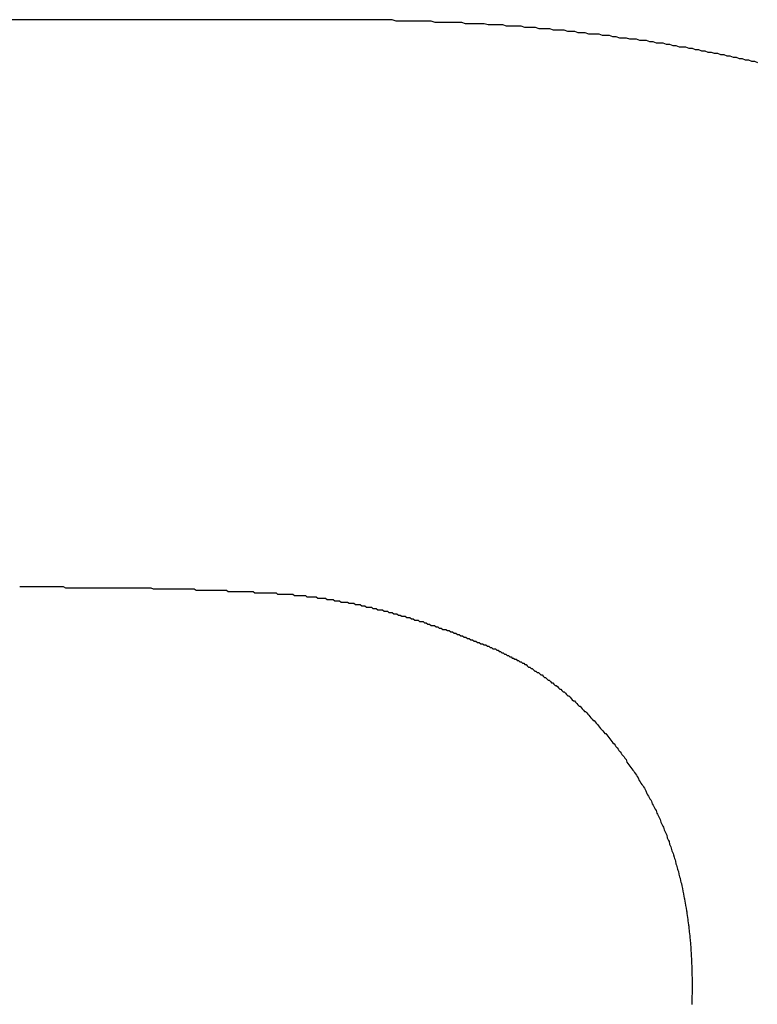
# Model space of a CAD drawing. Extents: x 74 to 371, y 27 to 269.
# Drawn here: x 86 to 87, y 166 to 166 of the extents above; entities that cross this region are included whole.
import ezdxf

# ---------------------------------------------------------------- set-up
doc = ezdxf.new("R2010")
doc.units = 0
doc.layers.add('VISIBLE__ISO_', color=7, linetype='CONTINUOUS')

msp = doc.modelspace()

# ---------------------------------------------------------------- linework, layer by layer
at = {"layer": 'VISIBLE__ISO_'}
msp.add_line((86.45255, 166.31007), (85.55889, 166.31007), dxfattribs=at)
msp.add_line((86.45255, 166.31007), (85.55889, 166.31007), dxfattribs=at)
for points in [[(86.7829, 166.277, 0), (86.7805, 166.278, 0), (86.7782, 166.278, 0), (86.7759, 166.279, 0), (86.7735, 166.279, 0), (86.7712, 166.28, 0), (86.7688, 166.28, 0), (86.7664, 166.281, 0), (86.7641, 166.281, 0), (86.7617, 166.282, 0), (86.7593, 166.282, 0), (86.7569, 166.283, 0), (86.7545, 166.283, 0), (86.7521, 166.284, 0), (86.7497, 166.284, 0), (86.7472, 166.285, 0), (86.7448, 166.285, 0), (86.7424, 166.286, 0), (86.7399, 166.286, 0), (86.7375, 166.287, 0), (86.735, 166.287, 0), (86.7326, 166.288, 0), (86.7301, 166.288, 0), (86.7276, 166.289, 0), (86.7252, 166.289, 0), (86.7227, 166.289, 0), (86.7202, 166.29, 0), (86.7177, 166.29, 0), (86.7152, 166.291, 0), (86.7127, 166.291, 0), (86.7101, 166.292, 0), (86.7076, 166.292, 0), (86.7051, 166.292, 0), (86.7025, 166.293, 0), (86.7, 166.293, 0), (86.6974, 166.294, 0), (86.6949, 166.294, 0), (86.6923, 166.294, 0), (86.6897, 166.295, 0), (86.6871, 166.295, 0), (86.6846, 166.295, 0), (86.682, 166.296, 0), (86.6794, 166.296, 0), (86.6768, 166.296, 0), (86.6741, 166.297, 0), (86.6715, 166.297, 0), (86.6689, 166.298, 0), (86.6663, 166.298, 0), (86.6636, 166.298, 0), (86.661, 166.299, 0), (86.6583, 166.299, 0), (86.6557, 166.299, 0), (86.653, 166.299, 0), (86.6503, 166.3, 0), (86.6476, 166.3, 0), (86.6449, 166.3, 0), (86.6423, 166.301, 0), (86.6396, 166.301, 0), (86.6368, 166.301, 0), (86.6341, 166.302, 0), (86.6314, 166.302, 0), (86.6287, 166.302, 0), (86.6259, 166.302, 0), (86.6232, 166.303, 0), (86.6205, 166.303, 0), (86.6177, 166.303, 0), (86.6149, 166.303, 0), (86.6122, 166.304, 0), (86.6094, 166.304, 0), (86.6066, 166.304, 0), (86.6038, 166.304, 0), (86.601, 166.305, 0), (86.5982, 166.305, 0), (86.5954, 166.305, 0), (86.5926, 166.305, 0), (86.5898, 166.305, 0), (86.5869, 166.306, 0), (86.5841, 166.306, 0), (86.5813, 166.306, 0), (86.5784, 166.306, 0), (86.5756, 166.306, 0), (86.5727, 166.307, 0), (86.5698, 166.307, 0), (86.567, 166.307, 0), (86.5641, 166.307, 0), (86.5612, 166.307, 0), (86.5583, 166.307, 0), (86.5554, 166.308, 0), (86.5525, 166.308, 0), (86.5495, 166.308, 0), (86.5466, 166.308, 0), (86.5437, 166.308, 0), (86.5408, 166.308, 0), (86.5378, 166.308, 0), (86.5349, 166.308, 0), (86.5319, 166.309, 0), (86.5289, 166.309, 0), (86.526, 166.309, 0), (86.523, 166.309, 0), (86.52, 166.309, 0), (86.517, 166.309, 0), (86.514, 166.309, 0), (86.511, 166.309, 0), (86.508, 166.309, 0), (86.505, 166.309, 0), (86.5019, 166.31, 0), (86.4989, 166.31, 0), (86.4959, 166.31, 0), (86.4928, 166.31, 0), (86.4898, 166.31, 0), (86.4867, 166.31, 0), (86.4836, 166.31, 0), (86.4805, 166.31, 0), (86.4775, 166.31, 0), (86.4744, 166.31, 0), (86.4713, 166.31, 0), (86.4682, 166.31, 0), (86.4651, 166.31, 0), (86.4619, 166.31, 0), (86.4588, 166.31, 0), (86.4557, 166.31, 0), (86.4526, 166.31, 0)], [(86.7829, 166.277, 0), (86.7805, 166.278, 0), (86.7782, 166.278, 0), (86.7759, 166.279, 0), (86.7735, 166.279, 0), (86.7712, 166.28, 0), (86.7688, 166.28, 0), (86.7664, 166.281, 0), (86.7641, 166.281, 0), (86.7617, 166.282, 0), (86.7593, 166.282, 0), (86.7569, 166.283, 0), (86.7545, 166.283, 0), (86.7521, 166.284, 0), (86.7497, 166.284, 0), (86.7472, 166.285, 0), (86.7448, 166.285, 0), (86.7424, 166.286, 0), (86.7399, 166.286, 0), (86.7375, 166.287, 0), (86.735, 166.287, 0), (86.7326, 166.288, 0), (86.7301, 166.288, 0), (86.7276, 166.289, 0), (86.7252, 166.289, 0), (86.7227, 166.289, 0), (86.7202, 166.29, 0), (86.7177, 166.29, 0), (86.7152, 166.291, 0), (86.7127, 166.291, 0), (86.7101, 166.292, 0), (86.7076, 166.292, 0), (86.7051, 166.292, 0), (86.7025, 166.293, 0), (86.7, 166.293, 0), (86.6974, 166.294, 0), (86.6949, 166.294, 0), (86.6923, 166.294, 0), (86.6897, 166.295, 0), (86.6871, 166.295, 0), (86.6846, 166.295, 0), (86.682, 166.296, 0), (86.6794, 166.296, 0), (86.6768, 166.296, 0), (86.6741, 166.297, 0), (86.6715, 166.297, 0), (86.6689, 166.298, 0), (86.6663, 166.298, 0), (86.6636, 166.298, 0), (86.661, 166.299, 0), (86.6583, 166.299, 0), (86.6557, 166.299, 0), (86.653, 166.299, 0), (86.6503, 166.3, 0), (86.6476, 166.3, 0), (86.6449, 166.3, 0), (86.6423, 166.301, 0), (86.6396, 166.301, 0), (86.6368, 166.301, 0), (86.6341, 166.302, 0), (86.6314, 166.302, 0), (86.6287, 166.302, 0), (86.6259, 166.302, 0), (86.6232, 166.303, 0), (86.6205, 166.303, 0), (86.6177, 166.303, 0), (86.6149, 166.303, 0), (86.6122, 166.304, 0), (86.6094, 166.304, 0), (86.6066, 166.304, 0), (86.6038, 166.304, 0), (86.601, 166.305, 0), (86.5982, 166.305, 0), (86.5954, 166.305, 0), (86.5926, 166.305, 0), (86.5898, 166.305, 0), (86.5869, 166.306, 0), (86.5841, 166.306, 0), (86.5813, 166.306, 0), (86.5784, 166.306, 0), (86.5756, 166.306, 0), (86.5727, 166.307, 0), (86.5698, 166.307, 0), (86.567, 166.307, 0), (86.5641, 166.307, 0), (86.5612, 166.307, 0), (86.5583, 166.307, 0), (86.5554, 166.308, 0), (86.5525, 166.308, 0), (86.5495, 166.308, 0), (86.5466, 166.308, 0), (86.5437, 166.308, 0), (86.5408, 166.308, 0), (86.5378, 166.308, 0), (86.5349, 166.308, 0), (86.5319, 166.309, 0), (86.5289, 166.309, 0), (86.526, 166.309, 0), (86.523, 166.309, 0), (86.52, 166.309, 0), (86.517, 166.309, 0), (86.514, 166.309, 0), (86.511, 166.309, 0), (86.508, 166.309, 0), (86.505, 166.309, 0), (86.5019, 166.31, 0), (86.4989, 166.31, 0), (86.4959, 166.31, 0), (86.4928, 166.31, 0), (86.4898, 166.31, 0), (86.4867, 166.31, 0), (86.4836, 166.31, 0), (86.4805, 166.31, 0), (86.4775, 166.31, 0), (86.4744, 166.31, 0), (86.4713, 166.31, 0), (86.4682, 166.31, 0), (86.4651, 166.31, 0), (86.4619, 166.31, 0), (86.4588, 166.31, 0), (86.4557, 166.31, 0), (86.4526, 166.31, 0)], [(86.2159, 165.875, 0), (86.2179, 165.875, 0), (86.2199, 165.875, 0), (86.2219, 165.875, 0), (86.2239, 165.875, 0), (86.2259, 165.875, 0), (86.2279, 165.875, 0), (86.2298, 165.875, 0), (86.2318, 165.875, 0), (86.2338, 165.875, 0), (86.2357, 165.875, 0), (86.2377, 165.875, 0), (86.2396, 165.875, 0), (86.2415, 165.875, 0), (86.2435, 165.875, 0), (86.2454, 165.875, 0), (86.2473, 165.875, 0), (86.2492, 165.875, 0), (86.2511, 165.874, 0), (86.253, 165.874, 0), (86.2549, 165.874, 0), (86.2568, 165.874, 0), (86.2586, 165.874, 0), (86.2605, 165.874, 0), (86.2624, 165.874, 0), (86.2642, 165.874, 0), (86.2661, 165.874, 0), (86.2679, 165.874, 0), (86.2697, 165.874, 0), (86.2716, 165.874, 0), (86.2734, 165.874, 0), (86.2752, 165.874, 0), (86.277, 165.874, 0), (86.2788, 165.874, 0), (86.2806, 165.874, 0), (86.2824, 165.874, 0), (86.2842, 165.874, 0), (86.2859, 165.874, 0), (86.2877, 165.874, 0), (86.2895, 165.874, 0), (86.2912, 165.874, 0), (86.293, 165.874, 0), (86.2947, 165.874, 0), (86.2964, 165.874, 0), (86.2982, 165.874, 0), (86.2999, 165.874, 0), (86.3016, 165.874, 0), (86.3033, 165.874, 0), (86.305, 165.874, 0), (86.3067, 165.874, 0), (86.3084, 165.874, 0), (86.3101, 165.874, 0), (86.3117, 165.874, 0), (86.3134, 165.874, 0), (86.3151, 165.874, 0), (86.3167, 165.874, 0), (86.3184, 165.873, 0), (86.32, 165.873, 0), (86.3216, 165.873, 0), (86.3233, 165.873, 0), (86.3249, 165.873, 0), (86.3265, 165.873, 0), (86.3281, 165.873, 0), (86.3297, 165.873, 0), (86.3313, 165.873, 0), (86.3329, 165.873, 0), (86.3345, 165.873, 0), (86.3361, 165.873, 0), (86.3376, 165.873, 0), (86.3392, 165.873, 0), (86.3407, 165.873, 0), (86.3423, 165.873, 0), (86.3438, 165.873, 0), (86.3454, 165.873, 0), (86.3469, 165.873, 0), (86.3484, 165.873, 0), (86.3499, 165.873, 0), (86.3514, 165.872, 0), (86.353, 165.872, 0), (86.3545, 165.872, 0), (86.3559, 165.872, 0), (86.3574, 165.872, 0), (86.3589, 165.872, 0), (86.3604, 165.872, 0), (86.3618, 165.872, 0), (86.3633, 165.872, 0), (86.3648, 165.872, 0), (86.3662, 165.872, 0), (86.3676, 165.872, 0), (86.3691, 165.872, 0), (86.3705, 165.872, 0), (86.3719, 165.872, 0), (86.3733, 165.872, 0), (86.3747, 165.872, 0), (86.3761, 165.871, 0), (86.3775, 165.871, 0), (86.3789, 165.871, 0), (86.3803, 165.871, 0), (86.3817, 165.871, 0), (86.383, 165.871, 0), (86.3844, 165.871, 0), (86.3858, 165.871, 0), (86.3871, 165.871, 0), (86.3885, 165.871, 0), (86.3898, 165.871, 0), (86.3911, 165.871, 0), (86.3924, 165.871, 0), (86.3938, 165.871, 0), (86.3951, 165.871, 0), (86.3964, 165.87, 0), (86.3977, 165.87, 0), (86.399, 165.87, 0), (86.4003, 165.87, 0), (86.4015, 165.87, 0), (86.4028, 165.87, 0), (86.4041, 165.87, 0), (86.4053, 165.87, 0), (86.4066, 165.87, 0), (86.4078, 165.87, 0), (86.4091, 165.87, 0), (86.4103, 165.87, 0), (86.4115, 165.87, 0), (86.4128, 165.87, 0), (86.414, 165.869, 0), (86.4152, 165.869, 0), (86.4164, 165.869, 0), (86.4176, 165.869, 0), (86.4188, 165.869, 0)], [(86.2159, 165.875, 0), (86.2179, 165.875, 0), (86.2199, 165.875, 0), (86.2219, 165.875, 0), (86.2239, 165.875, 0), (86.2259, 165.875, 0), (86.2279, 165.875, 0), (86.2298, 165.875, 0), (86.2318, 165.875, 0), (86.2338, 165.875, 0), (86.2357, 165.875, 0), (86.2377, 165.875, 0), (86.2396, 165.875, 0), (86.2415, 165.875, 0), (86.2435, 165.875, 0), (86.2454, 165.875, 0), (86.2473, 165.875, 0), (86.2492, 165.875, 0), (86.2511, 165.874, 0), (86.253, 165.874, 0), (86.2549, 165.874, 0), (86.2568, 165.874, 0), (86.2586, 165.874, 0), (86.2605, 165.874, 0), (86.2624, 165.874, 0), (86.2642, 165.874, 0), (86.2661, 165.874, 0), (86.2679, 165.874, 0), (86.2697, 165.874, 0), (86.2716, 165.874, 0), (86.2734, 165.874, 0), (86.2752, 165.874, 0), (86.277, 165.874, 0), (86.2788, 165.874, 0), (86.2806, 165.874, 0), (86.2824, 165.874, 0), (86.2842, 165.874, 0), (86.2859, 165.874, 0), (86.2877, 165.874, 0), (86.2895, 165.874, 0), (86.2912, 165.874, 0), (86.293, 165.874, 0), (86.2947, 165.874, 0), (86.2964, 165.874, 0), (86.2982, 165.874, 0), (86.2999, 165.874, 0), (86.3016, 165.874, 0), (86.3033, 165.874, 0), (86.305, 165.874, 0), (86.3067, 165.874, 0), (86.3084, 165.874, 0), (86.3101, 165.874, 0), (86.3117, 165.874, 0), (86.3134, 165.874, 0), (86.3151, 165.874, 0), (86.3167, 165.874, 0), (86.3184, 165.873, 0), (86.32, 165.873, 0), (86.3216, 165.873, 0), (86.3233, 165.873, 0), (86.3249, 165.873, 0), (86.3265, 165.873, 0), (86.3281, 165.873, 0), (86.3297, 165.873, 0), (86.3313, 165.873, 0), (86.3329, 165.873, 0), (86.3345, 165.873, 0), (86.3361, 165.873, 0), (86.3376, 165.873, 0), (86.3392, 165.873, 0), (86.3407, 165.873, 0), (86.3423, 165.873, 0), (86.3438, 165.873, 0), (86.3454, 165.873, 0), (86.3469, 165.873, 0), (86.3484, 165.873, 0), (86.3499, 165.873, 0), (86.3514, 165.872, 0), (86.353, 165.872, 0), (86.3545, 165.872, 0), (86.3559, 165.872, 0), (86.3574, 165.872, 0), (86.3589, 165.872, 0), (86.3604, 165.872, 0), (86.3618, 165.872, 0), (86.3633, 165.872, 0), (86.3648, 165.872, 0), (86.3662, 165.872, 0), (86.3676, 165.872, 0), (86.3691, 165.872, 0), (86.3705, 165.872, 0), (86.3719, 165.872, 0), (86.3733, 165.872, 0), (86.3747, 165.872, 0), (86.3761, 165.871, 0), (86.3775, 165.871, 0), (86.3789, 165.871, 0), (86.3803, 165.871, 0), (86.3817, 165.871, 0), (86.383, 165.871, 0), (86.3844, 165.871, 0), (86.3858, 165.871, 0), (86.3871, 165.871, 0), (86.3885, 165.871, 0), (86.3898, 165.871, 0), (86.3911, 165.871, 0), (86.3924, 165.871, 0), (86.3938, 165.871, 0), (86.3951, 165.871, 0), (86.3964, 165.87, 0), (86.3977, 165.87, 0), (86.399, 165.87, 0), (86.4003, 165.87, 0), (86.4015, 165.87, 0), (86.4028, 165.87, 0), (86.4041, 165.87, 0), (86.4053, 165.87, 0), (86.4066, 165.87, 0), (86.4078, 165.87, 0), (86.4091, 165.87, 0), (86.4103, 165.87, 0), (86.4115, 165.87, 0), (86.4128, 165.87, 0), (86.414, 165.869, 0), (86.4152, 165.869, 0), (86.4164, 165.869, 0), (86.4176, 165.869, 0), (86.4188, 165.869, 0)], [(86.4188, 165.869, 0), (86.42, 165.869, 0), (86.4211, 165.869, 0), (86.4223, 165.869, 0), (86.4235, 165.869, 0), (86.4247, 165.869, 0), (86.4258, 165.869, 0), (86.427, 165.868, 0), (86.4282, 165.868, 0), (86.4294, 165.868, 0), (86.4306, 165.868, 0), (86.4317, 165.868, 0), (86.4329, 165.868, 0), (86.4341, 165.868, 0), (86.4353, 165.868, 0), (86.4365, 165.867, 0), (86.4377, 165.867, 0), (86.4389, 165.867, 0), (86.44, 165.867, 0), (86.4412, 165.867, 0), (86.4424, 165.867, 0), (86.4436, 165.867, 0), (86.4448, 165.866, 0), (86.446, 165.866, 0), (86.4472, 165.866, 0), (86.4484, 165.866, 0), (86.4496, 165.866, 0), (86.4508, 165.866, 0), (86.452, 165.865, 0), (86.4532, 165.865, 0), (86.4544, 165.865, 0), (86.4556, 165.865, 0), (86.4568, 165.865, 0), (86.458, 165.864, 0), (86.4592, 165.864, 0), (86.4604, 165.864, 0), (86.4616, 165.864, 0), (86.4628, 165.863, 0), (86.464, 165.863, 0), (86.4653, 165.863, 0), (86.4665, 165.863, 0), (86.4677, 165.863, 0), (86.4689, 165.862, 0), (86.4701, 165.862, 0), (86.4713, 165.862, 0), (86.4725, 165.862, 0), (86.4737, 165.861, 0), (86.475, 165.861, 0), (86.4762, 165.861, 0), (86.4774, 165.861, 0), (86.4786, 165.86, 0), (86.4798, 165.86, 0), (86.4811, 165.86, 0), (86.4823, 165.859, 0), (86.4835, 165.859, 0), (86.4847, 165.859, 0), (86.486, 165.859, 0), (86.4872, 165.858, 0), (86.4884, 165.858, 0), (86.4896, 165.858, 0), (86.4909, 165.857, 0), (86.4921, 165.857, 0), (86.4933, 165.857, 0), (86.4946, 165.857, 0), (86.4958, 165.856, 0), (86.497, 165.856, 0), (86.4983, 165.856, 0), (86.4995, 165.855, 0), (86.5007, 165.855, 0), (86.502, 165.855, 0), (86.5032, 165.854, 0), (86.5045, 165.854, 0), (86.5057, 165.854, 0), (86.5069, 165.853, 0), (86.5082, 165.853, 0), (86.5094, 165.852, 0), (86.5107, 165.852, 0), (86.5119, 165.852, 0), (86.5132, 165.851, 0), (86.5144, 165.851, 0), (86.5156, 165.851, 0), (86.5169, 165.85, 0), (86.5181, 165.85, 0), (86.5194, 165.849, 0), (86.5206, 165.849, 0), (86.5219, 165.849, 0), (86.5231, 165.848, 0), (86.5244, 165.848, 0), (86.5257, 165.848, 0), (86.5269, 165.847, 0), (86.5282, 165.847, 0), (86.5294, 165.846, 0), (86.5307, 165.846, 0), (86.5319, 165.845, 0), (86.5332, 165.845, 0), (86.5345, 165.845, 0), (86.5357, 165.844, 0), (86.537, 165.844, 0), (86.5382, 165.843, 0), (86.5395, 165.843, 0), (86.5408, 165.842, 0), (86.542, 165.842, 0), (86.5433, 165.842, 0), (86.5446, 165.841, 0), (86.5458, 165.841, 0), (86.5471, 165.84, 0), (86.5484, 165.84, 0), (86.5496, 165.839, 0), (86.5509, 165.839, 0), (86.5522, 165.838, 0), (86.5535, 165.838, 0), (86.5547, 165.837, 0), (86.556, 165.837, 0), (86.5573, 165.836, 0), (86.5585, 165.836, 0), (86.5598, 165.835, 0), (86.5611, 165.835, 0), (86.5624, 165.834, 0), (86.5637, 165.834, 0), (86.5649, 165.833, 0), (86.5662, 165.833, 0), (86.5675, 165.832, 0), (86.5688, 165.832, 0), (86.5701, 165.831, 0), (86.5713, 165.831, 0), (86.5726, 165.83, 0), (86.5739, 165.83, 0), (86.5752, 165.829, 0)], [(86.4188, 165.869, 0), (86.42, 165.869, 0), (86.4211, 165.869, 0), (86.4223, 165.869, 0), (86.4235, 165.869, 0), (86.4247, 165.869, 0), (86.4258, 165.869, 0), (86.427, 165.868, 0), (86.4282, 165.868, 0), (86.4294, 165.868, 0), (86.4306, 165.868, 0), (86.4317, 165.868, 0), (86.4329, 165.868, 0), (86.4341, 165.868, 0), (86.4353, 165.868, 0), (86.4365, 165.867, 0), (86.4377, 165.867, 0), (86.4389, 165.867, 0), (86.44, 165.867, 0), (86.4412, 165.867, 0), (86.4424, 165.867, 0), (86.4436, 165.867, 0), (86.4448, 165.866, 0), (86.446, 165.866, 0), (86.4472, 165.866, 0), (86.4484, 165.866, 0), (86.4496, 165.866, 0), (86.4508, 165.866, 0), (86.452, 165.865, 0), (86.4532, 165.865, 0), (86.4544, 165.865, 0), (86.4556, 165.865, 0), (86.4568, 165.865, 0), (86.458, 165.864, 0), (86.4592, 165.864, 0), (86.4604, 165.864, 0), (86.4616, 165.864, 0), (86.4628, 165.863, 0), (86.464, 165.863, 0), (86.4653, 165.863, 0), (86.4665, 165.863, 0), (86.4677, 165.863, 0), (86.4689, 165.862, 0), (86.4701, 165.862, 0), (86.4713, 165.862, 0), (86.4725, 165.862, 0), (86.4737, 165.861, 0), (86.475, 165.861, 0), (86.4762, 165.861, 0), (86.4774, 165.861, 0), (86.4786, 165.86, 0), (86.4798, 165.86, 0), (86.4811, 165.86, 0), (86.4823, 165.859, 0), (86.4835, 165.859, 0), (86.4847, 165.859, 0), (86.486, 165.859, 0), (86.4872, 165.858, 0), (86.4884, 165.858, 0), (86.4896, 165.858, 0), (86.4909, 165.857, 0), (86.4921, 165.857, 0), (86.4933, 165.857, 0), (86.4946, 165.857, 0), (86.4958, 165.856, 0), (86.497, 165.856, 0), (86.4983, 165.856, 0), (86.4995, 165.855, 0), (86.5007, 165.855, 0), (86.502, 165.855, 0), (86.5032, 165.854, 0), (86.5045, 165.854, 0), (86.5057, 165.854, 0), (86.5069, 165.853, 0), (86.5082, 165.853, 0), (86.5094, 165.852, 0), (86.5107, 165.852, 0), (86.5119, 165.852, 0), (86.5132, 165.851, 0), (86.5144, 165.851, 0), (86.5156, 165.851, 0), (86.5169, 165.85, 0), (86.5181, 165.85, 0), (86.5194, 165.849, 0), (86.5206, 165.849, 0), (86.5219, 165.849, 0), (86.5231, 165.848, 0), (86.5244, 165.848, 0), (86.5257, 165.848, 0), (86.5269, 165.847, 0), (86.5282, 165.847, 0), (86.5294, 165.846, 0), (86.5307, 165.846, 0), (86.5319, 165.845, 0), (86.5332, 165.845, 0), (86.5345, 165.845, 0), (86.5357, 165.844, 0), (86.537, 165.844, 0), (86.5382, 165.843, 0), (86.5395, 165.843, 0), (86.5408, 165.842, 0), (86.542, 165.842, 0), (86.5433, 165.842, 0), (86.5446, 165.841, 0), (86.5458, 165.841, 0), (86.5471, 165.84, 0), (86.5484, 165.84, 0), (86.5496, 165.839, 0), (86.5509, 165.839, 0), (86.5522, 165.838, 0), (86.5535, 165.838, 0), (86.5547, 165.837, 0), (86.556, 165.837, 0), (86.5573, 165.836, 0), (86.5585, 165.836, 0), (86.5598, 165.835, 0), (86.5611, 165.835, 0), (86.5624, 165.834, 0), (86.5637, 165.834, 0), (86.5649, 165.833, 0), (86.5662, 165.833, 0), (86.5675, 165.832, 0), (86.5688, 165.832, 0), (86.5701, 165.831, 0), (86.5713, 165.831, 0), (86.5726, 165.83, 0), (86.5739, 165.83, 0), (86.5752, 165.829, 0)], [(86.5752, 165.829, 0), (86.5762, 165.829, 0), (86.5772, 165.828, 0), (86.5783, 165.828, 0), (86.5793, 165.827, 0), (86.5803, 165.827, 0), (86.5813, 165.827, 0), (86.5823, 165.826, 0), (86.5833, 165.826, 0), (86.5843, 165.825, 0), (86.5853, 165.825, 0), (86.5863, 165.824, 0), (86.5873, 165.824, 0), (86.5883, 165.823, 0), (86.5893, 165.823, 0), (86.5903, 165.822, 0), (86.5913, 165.822, 0), (86.5923, 165.821, 0), (86.5933, 165.821, 0), (86.5942, 165.82, 0), (86.5952, 165.82, 0), (86.5962, 165.819, 0), (86.5972, 165.819, 0), (86.5981, 165.818, 0), (86.5991, 165.818, 0), (86.6001, 165.817, 0), (86.601, 165.817, 0), (86.602, 165.816, 0), (86.603, 165.816, 0), (86.6039, 165.815, 0), (86.6049, 165.815, 0), (86.6058, 165.814, 0), (86.6068, 165.813, 0), (86.6077, 165.813, 0), (86.6087, 165.812, 0), (86.6096, 165.812, 0), (86.6106, 165.811, 0), (86.6115, 165.81, 0), (86.6124, 165.81, 0), (86.6134, 165.809, 0), (86.6143, 165.809, 0), (86.6152, 165.808, 0), (86.6162, 165.807, 0), (86.6171, 165.807, 0), (86.618, 165.806, 0), (86.6189, 165.805, 0), (86.6198, 165.805, 0), (86.6208, 165.804, 0), (86.6217, 165.803, 0), (86.6226, 165.803, 0), (86.6235, 165.802, 0), (86.6244, 165.801, 0), (86.6253, 165.801, 0), (86.6262, 165.8, 0), (86.6271, 165.799, 0), (86.628, 165.799, 0), (86.6289, 165.798, 0), (86.6298, 165.797, 0), (86.6307, 165.796, 0), (86.6316, 165.796, 0), (86.6324, 165.795, 0), (86.6333, 165.794, 0), (86.6342, 165.794, 0), (86.6351, 165.793, 0), (86.636, 165.792, 0), (86.6368, 165.791, 0), (86.6377, 165.791, 0), (86.6386, 165.79, 0), (86.6395, 165.789, 0), (86.6403, 165.788, 0), (86.6412, 165.787, 0), (86.642, 165.787, 0), (86.6429, 165.786, 0), (86.6438, 165.785, 0), (86.6446, 165.784, 0), (86.6455, 165.783, 0), (86.6463, 165.783, 0), (86.6472, 165.782, 0), (86.648, 165.781, 0), (86.6489, 165.78, 0), (86.6497, 165.779, 0), (86.6505, 165.779, 0), (86.6514, 165.778, 0), (86.6522, 165.777, 0), (86.653, 165.776, 0), (86.6539, 165.775, 0), (86.6547, 165.774, 0), (86.6555, 165.773, 0), (86.6563, 165.772, 0), (86.6572, 165.772, 0), (86.658, 165.771, 0), (86.6588, 165.77, 0), (86.6596, 165.769, 0), (86.6604, 165.768, 0), (86.6612, 165.767, 0), (86.6621, 165.766, 0), (86.6629, 165.765, 0), (86.6637, 165.764, 0), (86.6645, 165.763, 0), (86.6653, 165.762, 0), (86.6661, 165.762, 0), (86.6669, 165.761, 0), (86.6677, 165.76, 0), (86.6684, 165.759, 0), (86.6692, 165.758, 0), (86.67, 165.757, 0), (86.6708, 165.756, 0), (86.6716, 165.755, 0), (86.6724, 165.754, 0), (86.6732, 165.753, 0), (86.6739, 165.752, 0), (86.6747, 165.751, 0), (86.6755, 165.75, 0), (86.6762, 165.749, 0), (86.677, 165.748, 0), (86.6778, 165.747, 0), (86.6785, 165.746, 0), (86.6793, 165.745, 0), (86.6801, 165.744, 0), (86.6808, 165.743, 0), (86.6816, 165.742, 0), (86.6823, 165.74, 0), (86.6831, 165.739, 0), (86.6838, 165.738, 0), (86.6846, 165.737, 0), (86.6853, 165.736, 0), (86.6861, 165.735, 0), (86.6868, 165.734, 0)], [(86.5752, 165.829, 0), (86.5762, 165.829, 0), (86.5772, 165.828, 0), (86.5783, 165.828, 0), (86.5793, 165.827, 0), (86.5803, 165.827, 0), (86.5813, 165.827, 0), (86.5823, 165.826, 0), (86.5833, 165.826, 0), (86.5843, 165.825, 0), (86.5853, 165.825, 0), (86.5863, 165.824, 0), (86.5873, 165.824, 0), (86.5883, 165.823, 0), (86.5893, 165.823, 0), (86.5903, 165.822, 0), (86.5913, 165.822, 0), (86.5923, 165.821, 0), (86.5933, 165.821, 0), (86.5942, 165.82, 0), (86.5952, 165.82, 0), (86.5962, 165.819, 0), (86.5972, 165.819, 0), (86.5981, 165.818, 0), (86.5991, 165.818, 0), (86.6001, 165.817, 0), (86.601, 165.817, 0), (86.602, 165.816, 0), (86.603, 165.816, 0), (86.6039, 165.815, 0), (86.6049, 165.815, 0), (86.6058, 165.814, 0), (86.6068, 165.813, 0), (86.6077, 165.813, 0), (86.6087, 165.812, 0), (86.6096, 165.812, 0), (86.6106, 165.811, 0), (86.6115, 165.81, 0), (86.6124, 165.81, 0), (86.6134, 165.809, 0), (86.6143, 165.809, 0), (86.6152, 165.808, 0), (86.6162, 165.807, 0), (86.6171, 165.807, 0), (86.618, 165.806, 0), (86.6189, 165.805, 0), (86.6198, 165.805, 0), (86.6208, 165.804, 0), (86.6217, 165.803, 0), (86.6226, 165.803, 0), (86.6235, 165.802, 0), (86.6244, 165.801, 0), (86.6253, 165.801, 0), (86.6262, 165.8, 0), (86.6271, 165.799, 0), (86.628, 165.799, 0), (86.6289, 165.798, 0), (86.6298, 165.797, 0), (86.6307, 165.796, 0), (86.6316, 165.796, 0), (86.6324, 165.795, 0), (86.6333, 165.794, 0), (86.6342, 165.794, 0), (86.6351, 165.793, 0), (86.636, 165.792, 0), (86.6368, 165.791, 0), (86.6377, 165.791, 0), (86.6386, 165.79, 0), (86.6395, 165.789, 0), (86.6403, 165.788, 0), (86.6412, 165.787, 0), (86.642, 165.787, 0), (86.6429, 165.786, 0), (86.6438, 165.785, 0), (86.6446, 165.784, 0), (86.6455, 165.783, 0), (86.6463, 165.783, 0), (86.6472, 165.782, 0), (86.648, 165.781, 0), (86.6489, 165.78, 0), (86.6497, 165.779, 0), (86.6505, 165.779, 0), (86.6514, 165.778, 0), (86.6522, 165.777, 0), (86.653, 165.776, 0), (86.6539, 165.775, 0), (86.6547, 165.774, 0), (86.6555, 165.773, 0), (86.6563, 165.772, 0), (86.6572, 165.772, 0), (86.658, 165.771, 0), (86.6588, 165.77, 0), (86.6596, 165.769, 0), (86.6604, 165.768, 0), (86.6612, 165.767, 0), (86.6621, 165.766, 0), (86.6629, 165.765, 0), (86.6637, 165.764, 0), (86.6645, 165.763, 0), (86.6653, 165.762, 0), (86.6661, 165.762, 0), (86.6669, 165.761, 0), (86.6677, 165.76, 0), (86.6684, 165.759, 0), (86.6692, 165.758, 0), (86.67, 165.757, 0), (86.6708, 165.756, 0), (86.6716, 165.755, 0), (86.6724, 165.754, 0), (86.6732, 165.753, 0), (86.6739, 165.752, 0), (86.6747, 165.751, 0), (86.6755, 165.75, 0), (86.6762, 165.749, 0), (86.677, 165.748, 0), (86.6778, 165.747, 0), (86.6785, 165.746, 0), (86.6793, 165.745, 0), (86.6801, 165.744, 0), (86.6808, 165.743, 0), (86.6816, 165.742, 0), (86.6823, 165.74, 0), (86.6831, 165.739, 0), (86.6838, 165.738, 0), (86.6846, 165.737, 0), (86.6853, 165.736, 0), (86.6861, 165.735, 0), (86.6868, 165.734, 0)], [(86.6868, 165.734, 0), (86.6875, 165.733, 0), (86.6882, 165.732, 0), (86.6889, 165.731, 0), (86.6896, 165.73, 0), (86.6903, 165.729, 0), (86.691, 165.728, 0), (86.6917, 165.726, 0), (86.6924, 165.725, 0), (86.693, 165.724, 0), (86.6937, 165.723, 0), (86.6944, 165.722, 0), (86.695, 165.721, 0), (86.6957, 165.72, 0), (86.6963, 165.719, 0), (86.6969, 165.718, 0), (86.6976, 165.716, 0), (86.6982, 165.715, 0), (86.6988, 165.714, 0), (86.6994, 165.713, 0), (86.7, 165.712, 0), (86.7006, 165.711, 0), (86.7012, 165.71, 0), (86.7018, 165.708, 0), (86.7024, 165.707, 0), (86.703, 165.706, 0), (86.7035, 165.705, 0), (86.7041, 165.704, 0), (86.7047, 165.703, 0), (86.7052, 165.701, 0), (86.7058, 165.7, 0), (86.7063, 165.699, 0), (86.7068, 165.698, 0), (86.7074, 165.697, 0), (86.7079, 165.696, 0), (86.7084, 165.694, 0), (86.7089, 165.693, 0), (86.7095, 165.692, 0), (86.71, 165.691, 0), (86.7105, 165.69, 0), (86.711, 165.688, 0), (86.7114, 165.687, 0), (86.7119, 165.686, 0), (86.7124, 165.685, 0), (86.7129, 165.684, 0), (86.7133, 165.682, 0), (86.7138, 165.681, 0), (86.7142, 165.68, 0), (86.7147, 165.679, 0), (86.7151, 165.677, 0), (86.7156, 165.676, 0), (86.716, 165.675, 0), (86.7164, 165.674, 0), (86.7169, 165.672, 0), (86.7173, 165.671, 0), (86.7177, 165.67, 0), (86.7181, 165.669, 0), (86.7185, 165.667, 0), (86.7189, 165.666, 0), (86.7193, 165.665, 0), (86.7196, 165.664, 0), (86.72, 165.662, 0), (86.7204, 165.661, 0), (86.7207, 165.66, 0), (86.7211, 165.658, 0), (86.7215, 165.657, 0), (86.7218, 165.656, 0), (86.7221, 165.654, 0), (86.7225, 165.653, 0), (86.7228, 165.652, 0), (86.7231, 165.651, 0), (86.7235, 165.649, 0), (86.7238, 165.648, 0), (86.7241, 165.647, 0), (86.7244, 165.645, 0), (86.7247, 165.644, 0), (86.725, 165.643, 0), (86.7252, 165.641, 0), (86.7255, 165.64, 0), (86.7258, 165.639, 0), (86.7261, 165.637, 0), (86.7263, 165.636, 0), (86.7266, 165.635, 0), (86.7268, 165.633, 0), (86.7271, 165.632, 0), (86.7273, 165.63, 0), (86.7276, 165.629, 0), (86.7278, 165.628, 0), (86.728, 165.626, 0), (86.7282, 165.625, 0), (86.7284, 165.624, 0), (86.7286, 165.622, 0), (86.7288, 165.621, 0), (86.729, 165.619, 0), (86.7292, 165.618, 0), (86.7294, 165.617, 0), (86.7296, 165.615, 0), (86.7298, 165.614, 0), (86.7299, 165.612, 0), (86.7301, 165.611, 0), (86.7302, 165.61, 0), (86.7304, 165.608, 0), (86.7305, 165.607, 0), (86.7307, 165.605, 0), (86.7308, 165.604, 0), (86.7309, 165.603, 0), (86.7311, 165.601, 0), (86.7312, 165.6, 0), (86.7313, 165.598, 0), (86.7314, 165.597, 0), (86.7315, 165.595, 0), (86.7316, 165.594, 0), (86.7317, 165.592, 0), (86.7317, 165.591, 0), (86.7318, 165.589, 0), (86.7319, 165.588, 0), (86.732, 165.586, 0), (86.732, 165.585, 0), (86.7321, 165.584, 0), (86.7321, 165.582, 0), (86.7322, 165.581, 0), (86.7322, 165.579, 0), (86.7322, 165.578, 0), (86.7322, 165.576, 0), (86.7323, 165.575, 0), (86.7323, 165.573, 0), (86.7323, 165.572, 0), (86.7323, 165.57, 0)], [(86.6868, 165.734, 0), (86.6875, 165.733, 0), (86.6882, 165.732, 0), (86.6889, 165.731, 0), (86.6896, 165.73, 0), (86.6903, 165.729, 0), (86.691, 165.728, 0), (86.6917, 165.726, 0), (86.6924, 165.725, 0), (86.693, 165.724, 0), (86.6937, 165.723, 0), (86.6944, 165.722, 0), (86.695, 165.721, 0), (86.6957, 165.72, 0), (86.6963, 165.719, 0), (86.6969, 165.718, 0), (86.6976, 165.716, 0), (86.6982, 165.715, 0), (86.6988, 165.714, 0), (86.6994, 165.713, 0), (86.7, 165.712, 0), (86.7006, 165.711, 0), (86.7012, 165.71, 0), (86.7018, 165.708, 0), (86.7024, 165.707, 0), (86.703, 165.706, 0), (86.7035, 165.705, 0), (86.7041, 165.704, 0), (86.7047, 165.703, 0), (86.7052, 165.701, 0), (86.7058, 165.7, 0), (86.7063, 165.699, 0), (86.7068, 165.698, 0), (86.7074, 165.697, 0), (86.7079, 165.696, 0), (86.7084, 165.694, 0), (86.7089, 165.693, 0), (86.7095, 165.692, 0), (86.71, 165.691, 0), (86.7105, 165.69, 0), (86.711, 165.688, 0), (86.7114, 165.687, 0), (86.7119, 165.686, 0), (86.7124, 165.685, 0), (86.7129, 165.684, 0), (86.7133, 165.682, 0), (86.7138, 165.681, 0), (86.7142, 165.68, 0), (86.7147, 165.679, 0), (86.7151, 165.677, 0), (86.7156, 165.676, 0), (86.716, 165.675, 0), (86.7164, 165.674, 0), (86.7169, 165.672, 0), (86.7173, 165.671, 0), (86.7177, 165.67, 0), (86.7181, 165.669, 0), (86.7185, 165.667, 0), (86.7189, 165.666, 0), (86.7193, 165.665, 0), (86.7196, 165.664, 0), (86.72, 165.662, 0), (86.7204, 165.661, 0), (86.7207, 165.66, 0), (86.7211, 165.658, 0), (86.7215, 165.657, 0), (86.7218, 165.656, 0), (86.7221, 165.654, 0), (86.7225, 165.653, 0), (86.7228, 165.652, 0), (86.7231, 165.651, 0), (86.7235, 165.649, 0), (86.7238, 165.648, 0), (86.7241, 165.647, 0), (86.7244, 165.645, 0), (86.7247, 165.644, 0), (86.725, 165.643, 0), (86.7252, 165.641, 0), (86.7255, 165.64, 0), (86.7258, 165.639, 0), (86.7261, 165.637, 0), (86.7263, 165.636, 0), (86.7266, 165.635, 0), (86.7268, 165.633, 0), (86.7271, 165.632, 0), (86.7273, 165.63, 0), (86.7276, 165.629, 0), (86.7278, 165.628, 0), (86.728, 165.626, 0), (86.7282, 165.625, 0), (86.7284, 165.624, 0), (86.7286, 165.622, 0), (86.7288, 165.621, 0), (86.729, 165.619, 0), (86.7292, 165.618, 0), (86.7294, 165.617, 0), (86.7296, 165.615, 0), (86.7298, 165.614, 0), (86.7299, 165.612, 0), (86.7301, 165.611, 0), (86.7302, 165.61, 0), (86.7304, 165.608, 0), (86.7305, 165.607, 0), (86.7307, 165.605, 0), (86.7308, 165.604, 0), (86.7309, 165.603, 0), (86.7311, 165.601, 0), (86.7312, 165.6, 0), (86.7313, 165.598, 0), (86.7314, 165.597, 0), (86.7315, 165.595, 0), (86.7316, 165.594, 0), (86.7317, 165.592, 0), (86.7317, 165.591, 0), (86.7318, 165.589, 0), (86.7319, 165.588, 0), (86.732, 165.586, 0), (86.732, 165.585, 0), (86.7321, 165.584, 0), (86.7321, 165.582, 0), (86.7322, 165.581, 0), (86.7322, 165.579, 0), (86.7322, 165.578, 0), (86.7322, 165.576, 0), (86.7323, 165.575, 0), (86.7323, 165.573, 0), (86.7323, 165.572, 0), (86.7323, 165.57, 0)], [(86.7323, 165.57, 0), (86.7323, 165.568, 0), (86.7323, 165.567, 0), (86.7323, 165.565, 0), (86.7323, 165.564, 0), (86.7323, 165.562, 0), (86.7322, 165.561, 0), (86.7322, 165.559, 0), (86.7322, 165.557, 0), (86.7322, 165.556, 0), (86.7322, 165.554, 0)], [(86.7323, 165.57, 0), (86.7323, 165.568, 0), (86.7323, 165.567, 0), (86.7323, 165.565, 0), (86.7323, 165.564, 0), (86.7323, 165.562, 0), (86.7322, 165.561, 0), (86.7322, 165.559, 0), (86.7322, 165.557, 0), (86.7322, 165.556, 0), (86.7322, 165.554, 0)]]:
    msp.add_polyline3d(points, dxfattribs=at)

doc.saveas('drawing.dxf')
